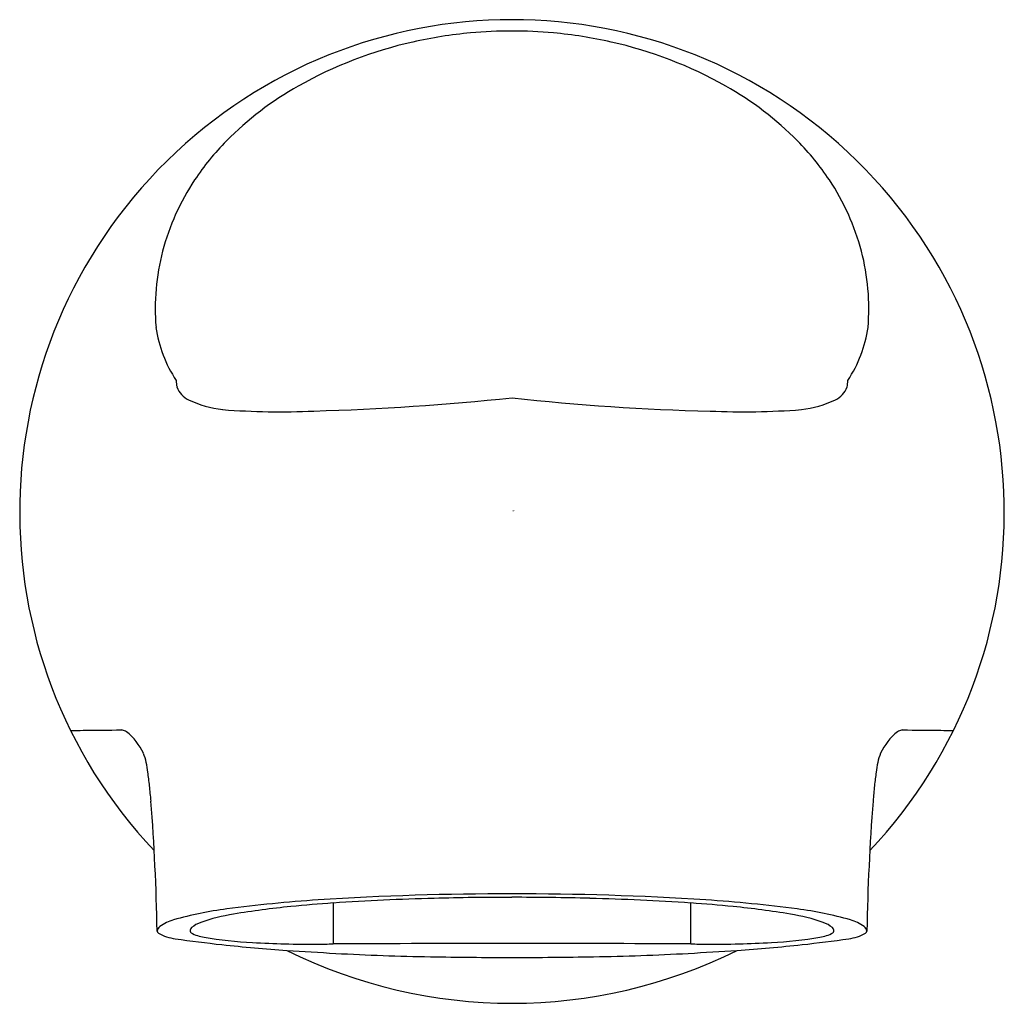
# Model space of a CAD drawing. Extents: x 4911.32 to 4914.32, y -4.06 to -1.07.
import ezdxf

# ---------------------------------------------------------------- set-up
doc = ezdxf.new("R2010")
doc.units = 0
doc.header["$LTSCALE"] = 0.64311
doc.layers.get('0').update_dxf_attribs({"color": 255, "linetype": 'CONTINUOUS'})
doc.layers.get('DEFPOINTS').update_dxf_attribs({"linetype": 'CONTINUOUS'})
doc.styles.get("Standard").update_dxf_attribs({"font": 'txt', "width": 0.8})

msp = doc.modelspace()

# ---------------------------------------------------------------- linework, layer by layer
for p, q in [((4912.2751, -3.7564), (4912.2751, -3.8807)), ((4913.3646, -3.8807), (4913.3646, -3.7564))]:
    msp.add_line(p, q)
for centre, radius, start, end in [((4912.8198, -2.5665), 1.5, 316.6153, 223.3861), ((4912.8201, -2.4841), 1.3831, 95.2387, 102.6302), ((4912.8177, -2.432), 1.331, 89.908, 95.3399), ((4912.8196, -2.4835), 1.3825, 84.7613, 89.9909), ((4912.8196, -2.4841), 1.3831, 77.3698, 84.7613), ((4912.7976, -2.3837), 1.2802, 102.6302, 119.4284), ((4912.8421, -2.3837), 1.2802, 60.5716, 77.3698), ((4912.6587, -2.1374), 0.9974, 119.4284, 135.2971), ((4912.981, -2.1374), 0.9974, 44.7029, 60.5716), ((4912.5196, -1.9998), 0.8018, 135.2971, 146.2671), ((4913.12, -1.9998), 0.8018, 33.7329, 44.7029), ((4912.4521, -1.9547), 0.7206, 146.2671, 165.2583), ((4913.1876, -1.9547), 0.7206, 14.7417, 33.7329), ((4912.4171, -1.9455), 0.6844, 165.2583, 184.8613), ((4913.2226, -1.9455), 0.6844, 355.1387, 14.7417), ((4912.1177, -1.9499), 0.3863, 187.9707, 213.7939), ((4913.522, -1.9499), 0.3863, 326.2061, 352.0293), ((4911.8708, -2.1661), 0.0741, 178.9486, 194.7797), ((4911.8633, -2.1623), 0.0681, 199.4858, 244.7642), ((4913.7764, -2.1623), 0.0681, 295.2358, 340.5142), ((4913.7689, -2.1661), 0.0741, 345.2203, 1.0514), ((4911.9757, 5.8569), 8.1187, 271.69734, 275.9684), ((4913.5694, 4.4447), 6.7045, 263.58087, 268.7534), ((4911.9786, -1.9177), 0.3385, 244.7642, 263.1579), ((4913.6611, -1.9177), 0.3385, 276.8421, 295.2358), ((4912.1142, 0.0745), 2.335, 265.6783, 272.5015), ((4913.5255, 0.0745), 2.335, 267.4985, 274.3217), ((4911.4855, -2.786), 0.4452, 268.652, 273.6257), ((4681.0561, 30410.4457), 30414.5491, 270.43414651, 270.43436422), ((4911.6191, -3.3525), 0.1235, 83.3985, 85.2808), ((4911.6247, -3.2687), 0.0399, 58.6225, 77.6464), ((4911.5217, -3.3847), 0.1946, 25.6182, 50.4687), ((4914.118, -3.3847), 0.1946, 129.5313, 154.3818), ((4914.0149, -3.2687), 0.0399, 102.3536, 121.3775), ((4914.0206, -3.3525), 0.1235, 94.7192, 96.6015), ((5144.5835, 30410.4457), 30414.5491, 269.56563578, 269.56585349), ((4914.1542, -2.786), 0.4452, 266.3743, 271.348), ((4911.4999, -3.3753), 0.2108, 4.7073, 20.753), ((4914.1414, -3.3758), 0.2126, 159.2749, 175.1771), ((4909.6795, -3.6433), 2.0506, 6.8365, 7.9959), ((4914.7496, -3.4848), 0.8298, 171.2056, 174.0742), ((4909.6186, -3.6244), 2.1089, 4.8572, 6.1312), ((4916.0211, -3.6244), 2.1089, 173.8688, 175.1428), ((4904.6869, -3.9782), 7.0531, 1.10894, 4.32883), ((4920.973, -3.9795), 7.0734, 175.67348, 178.88413), ((4912.4964, -7.8811), 4.1427, 93.6961, 97.5697), ((4912.7995, -12.5725), 8.8439, 89.86804, 93.69615), ((4912.7752, -11.2231), 7.4834, 91.47539, 93.83156), ((4912.8206, -12.9879), 9.2488, 90.00483, 91.47539), ((4912.8402, -12.5727), 8.8441, 86.30389, 90.13195), ((4912.8194, -12.9579), 9.2189, 88.52222, 89.99761), ((4912.8645, -11.2231), 7.4834, 86.16844, 88.52461), ((4913.1433, -7.8811), 4.1427, 82.4303, 86.3039), ((4912.1055, -4.9395), 1.1753, 97.5697, 105.625), ((4912.4222, -6.5286), 2.7752, 95.7131, 99.344), ((4912.5389, -7.6951), 3.9476, 93.8316, 95.7131), ((4913.1008, -7.6951), 3.9476, 84.2869, 86.1684), ((4913.2175, -6.5286), 2.7752, 80.656, 84.2869), ((4913.5342, -4.9395), 1.1753, 74.375, 82.4303), ((4911.825, -3.9367), 0.134, 105.625, 125.7097), ((4912.0718, -4.3991), 0.6171, 99.344, 108.9156), ((4913.5679, -4.3991), 0.6171, 71.0844, 80.656), ((4913.8146, -3.9367), 0.134, 54.2903, 74.375), ((4911.7584, -3.8439), 0.0198, 125.7097, 173.513), ((4911.8529, -3.8421), 0.0141, 130.772, 178.2297), ((4911.8994, -3.896), 0.0853, 108.9156, 130.772), ((4913.7403, -3.896), 0.0853, 49.228, 71.0844), ((4913.7868, -3.8421), 0.0141, 1.7703, 49.228), ((4913.8813, -3.8439), 0.0198, 6.487, 54.2903), ((4911.7478, -3.8407), 0.00915, 186.6085, 238.1858), ((4911.8154, -3.7146), 0.1522, 241.6061, 261.7885), ((4912.3694, 0.1247), 4.0312, 261.7885, 263.8308), ((4911.8461, -3.8408), 0.00741, 186.5868, 236.0741), ((4911.8963, -3.7522), 0.1092, 240.2024, 262.5319), ((4912.0878, -2.6673), 1.2108, 260.2184, 267.2375), ((4913.5519, -2.6673), 1.2108, 272.7625, 279.7816), ((4913.2703, 0.1247), 4.0312, 276.1692, 278.2115), ((4913.7434, -3.7522), 0.1092, 277.4681, 299.7976), ((4913.7935, -3.8408), 0.00741, 303.9259, 353.4132), ((4913.8243, -3.7146), 0.1522, 278.2115, 298.3939), ((4913.8919, -3.8407), 0.00915, 301.8142, 353.3915), ((4912.4716, 1.0699), 4.9819, 263.8308, 266.1152), ((4912.2188, -0.5758), 3.3063, 266.7161, 270.1354), ((4912.1981, -2.0948), 1.7875, 270.9147, 272.4685), ((4948.1721, -16182.9052), 16179.0644, 90.12519487, 90.12712403), ((4902.1131, -4990.0069), 4986.139, 89.8707089, 89.8769685), ((4913.4416, -2.0948), 1.7875, 267.5315, 269.0853), ((4913.4208, -0.5758), 3.3063, 269.8646, 273.2839), ((4913.1681, 1.0699), 4.9819, 273.8848, 276.1692), ((4912.8198, -2.5221), 1.5396, 243.5487, 296.4513), ((4912.8731, 6.9824), 10.908, 266.11519, 266.89774), ((4912.7006, 3.8004), 7.7214, 266.89774, 269.04123), ((4912.9177, 16.7909), 20.7137, 269.04212, 269.72936), ((4912.7224, 16.7543), 20.6771, 270.27003, 270.95849), ((4912.9391, 3.8004), 7.7214, 270.95877, 273.10226), ((4912.7666, 6.9824), 10.908, 273.10226, 273.88481)]:
    msp.add_arc(centre, radius, start, end)

# ---------------------------------------------------------------- texts
at = {"layer": 'DEFPOINTS'}
for tag, p, s in [('TRADENAME', (4912.82, -2.5623), 'CORALAIS'), ('MODELNUMBER', (4912.82, -2.5606), 'K-15137'), ('PRODUCT', (4912.82, -2.564), 'BATH SPOUT')]:
    msp.add_attdef(tag, p, s, height=0.001, dxfattribs=at)

doc.saveas('drawing.dxf')
